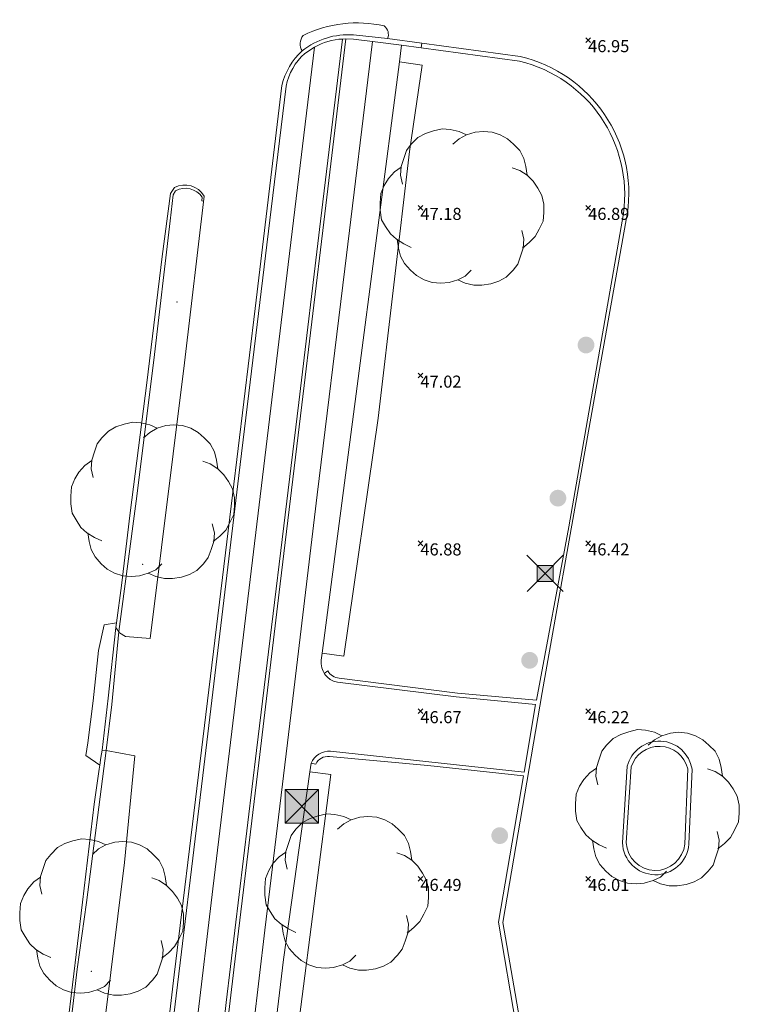
# Model space of a CAD drawing. Units: metres. Extents: x 412276 to 413077, y 1226573 to 1227597.
# Drawn here: x 412309 to 412330, y 1227245 to 1227274 of the extents above; entities that cross this region are included whole.
import ezdxf
from ezdxf.enums import TextEntityAlignment as Align

# ---------------------------------------------------------------- set-up
doc = ezdxf.new("R2010")
doc.units = ezdxf.units.M
doc.header["$LTSCALE"] = 200
doc.header["$MEASUREMENT"] = 0
doc.layers.get('0').update_dxf_attribs({"lineweight": 0})
for name, color, linetype, lineweight in [('2303893-001 - Belægning asfalt - (4410)', 2, 'Continuous', 13), ('2303893-001 - Belægning brosten - (4420)', 2, 'Continuous', 13), ('2303893-001 - Belægning fliser - (4430)', 2, 'Continuous', 0), ('2303893-001 - Bevoksning - (4580)', 2, 'Continuous', 0), ('2303893-001 - El gadebelysning - (3650)', 1, 'Continuous', 0), ('2303893-001 - Kantsten beton - (1752)', 7, 'Continuous', 0), ('2303893-001 - Kantsten granit - (1758)', 7, 'Continuous', 0), ('2303893-001 - Kotepunkter', 92, 'Continuous', 30), ('2303893-001 - Kotepunkter tekst', 92, 'Continuous', 0), ('2303893-001 - Kulturhæk side - (2511)', 2, 'Continuous', 13), ('2303893-001 - Løvtræ stamme d 70cm - (3937)', 94, 'Continuous', 0), ('2303893-001 - Mast', 1, 'Continuous', 0), ('2303893-001 - Overkørsel - (1581)', 254, 'Continuous', 0), ('2303893-001 - Pullert - (3850)', 211, 'Continuous', 0)]:
    doc.layers.add(name, color=color, linetype=linetype, lineweight=lineweight)
doc.styles.add('Style-arial', font='arial.ttf')

# ---------------------------------------------------------------- blocks, each defined once
blk = doc.blocks.new('LOEVTS_6')
at = {"layer": '2303893-001 - Løvtræ stamme d 70cm - (3937)', "linetype": 'Continuous', "flags": 128}
for points in [[(-1.766300000017509, 0.7021000001113862), (-1.82750000001397, 0.9639000000897795), (-1.807099999976344, 1.223999999929219), (-1.727200000023004, 1.465400000102818), (-1.647300000011455, 1.706800000043586), (-1.506200000003446, 1.887000000104308), (-1.305600000021514, 2.087599999969825), (-1.084600000001956, 2.208300000056624), (-0.8432000000029802, 2.288200000068173), (-0.5830999999889173, 2.349399999948218), (-0.3416999999899417, 2.328999999910593), (-0.0799000000115484, 2.26949999993667), (0.1411000000080094, 2.169199999887496)], [(-0.2617999999783933, 1.887000000104308), (-0.0799000000115484, 2.048500000033528), (0.1411000000080094, 2.169199999887496), (0.4012000000220723, 2.249099999899045), (0.6426000000210479, 2.26949999993667), (0.9026999999769032, 2.249099999899045), (1.144099999975879, 2.169199999887496), (1.365099999995437, 2.048500000033528), (1.545299999997951, 1.887000000104308), (1.727200000023004, 1.706800000043586), (1.847899999993388, 1.465400000102818), (1.907400000025518, 1.223999999929219), (1.948199999984354, 0.9639000000897795)], [(-1.506200000003446, -1.184899999992922), (-1.727200000023004, -1.084599999943748), (-1.948199999984354, -0.9435000000521541), (-2.128399999986868, -0.7837000000290573), (-2.269499999994878, -0.5626999998930842), (-2.390200000023469, -0.3621000000275671), (-2.429300000017975, -0.0799000000115484), (-2.429300000017975, 0.1410999998915941), (-2.408899999980349, 0.4216000000014901), (-2.308599999989383, 0.662999999942258), (-2.187900000018999, 0.8636000000406057), (-2.007700000016484, 1.064199999906123), (-1.807099999976344, 1.205300000030547)], [(1.506200000003446, 1.184899999992922), (1.727200000023004, 1.104999999981374), (1.948199999984354, 0.9639000000897795), (2.128399999986868, 0.7837000000290573), (2.269499999994878, 0.5830999999307096), (2.390200000023469, 0.3621000000275671), (2.449699999997392, 0.1003000000491738), (2.449699999997392, -0.1410999998915941), (2.429300000017975, -0.4011999999638647), (2.308599999989383, -0.6425999999046326), (2.187900000018999, -0.8636000000406057), (2.007700000016484, -1.043800000101328), (1.807099999976344, -1.205300000030547)], [(1.786699999996927, -0.6833999999798834), (1.847899999993388, -0.9435000000521541), (1.82750000001397, -1.205300000030547), (1.747600000002421, -1.445000000065193), (1.666000000026543, -1.68640000000596), (1.526599999982864, -1.866600000066683), (1.326000000000931, -2.068900000071153), (1.104999999981374, -2.187900000018999), (0.863599999982398, -2.26949999993667), (0.6018000000040047, -2.308600000105798), (0.3621000000275671, -2.308600000105798), (0.1002999999909662, -2.249099999899045), (-0.1206999999703839, -2.148800000082701)], [(0.2804999999934807, -1.866600000066683), (0.1002999999909662, -2.048500000033528), (-0.1206999999703839, -2.148800000082701), (-0.3807999999844469, -2.22870000009425), (-0.6221999999834225, -2.249099999899045), (-0.8840000000200234, -2.22870000009425), (-1.123699999996461, -2.148800000082701), (-1.344700000016019, -2.028099999995902), (-1.526599999982864, -1.866600000066683), (-1.706799999985378, -1.665999999968335), (-1.82750000001397, -1.445000000065193), (-1.886999999987893, -1.205300000030547), (-1.927800000004936, -0.9435000000521541)]]:
    blk.add_lwpolyline(points, dxfattribs=at)
blk = doc.blocks.new('EL4848')
at = {"color": 32, "linetype": 'Continuous', "lineweight": 13, "flags": 128}
for points in [[(0.54, 0.54), (0, 0), (-0.54, -0.541)], [(-0.539, 0.54), (0, 0), (0.542, -0.541)]]:
    blk.add_lwpolyline(points, dxfattribs=at)
blk.add_lwpolyline([(-0.24, -0.24), (0.241, -0.24), (0.24, 0.239), (-0.239, 0.24)], close=True, dxfattribs=at)
blk.add_lwpolyline([(-0.24, -0.24), (0.241, -0.24), (0.24, 0.239), (-0.239, 0.24)], close=True, dxfattribs=at)
at = {"color": 32, "linetype": 'Continuous', "lineweight": 13}
blk.add_solid([(-0.24, -0.24), (0.241, -0.24), (-0.239, 0.24), (0.24, 0.239)], dxfattribs=at)

msp = doc.modelspace()

# ---------------------------------------------------------------- hatches: boundary and pattern name
at = {"layer": '2303893-001 - Pullert - (3850)', "linetype": 'Continuous', "extrusion": (0, 0, -1)}
h = msp.add_hatch(color=256, dxfattribs=at)
edge = h.paths.add_edge_path()
edge.add_arc((-412325.8107519356, 1227264.401391472), 0.2499999999999999, 0, 360)
h = msp.add_hatch(color=256, dxfattribs=at)
edge = h.paths.add_edge_path()
edge.add_arc((-412324.973160293, 1227259.837337712), 0.2499999999999999, 0, 360)
h = msp.add_hatch(color=256, dxfattribs=at)
edge = h.paths.add_edge_path()
edge.add_arc((-412324.1302900208, 1227255.00340495), 0.2499999999999999, 0, 360)
h = msp.add_hatch(color=256, dxfattribs=at)
edge = h.paths.add_edge_path()
edge.add_arc((-412323.2392303483, 1227249.77865428), 0.2499999999999999, 0, 360)

# ---------------------------------------------------------------- linework, layer by layer
at = {"layer": '2303893-001 - Belægning asfalt - (4410)', "linetype": 'Continuous'}
for p, q in [((412319.8975261138, 1227273.5404591, 47.10749755740166), (412320.9142454618, 1227273.396609452, 47.07882813635469)), ((412320.3150099347, 1227273.335488802, 47.1451299588304), (412320.2507883596, 1227272.842730111, 47.18030569303371)), ((412320.9142454618, 1227273.396609452, 47.07882813635469), (412323.8485646699, 1227273.000038872, 46.99510122899711)), ((412320.2507883596, 1227272.842730111, 47.18030569303371), (412318.9605568094, 1227262.943053745, 47.13021539341954)), ((412316.7502558013, 1227272.139455943, 47.05952046048837), (412315.9525887714, 1227265.487547799, 47.01546258672045)), ((412313.5458170358, 1227269.095310345, 46.90323534685088), (412313.4258615994, 1227268.915001487, 46.89077178533585)), ((412313.4258615994, 1227268.915001487, 46.89077178533585), (412313.1814154975, 1227267.039670883, 46.86937412027441)), ((412313.8450923742, 1227263.873486129, 46.96167558929235), (412314.4325399008, 1227268.839108326, 47.00603368563265)), ((412327.0405647312, 1227268.305281207, 46.74578857136465), (412325.7283623264, 1227260.937465139, 46.50404244547092)), ((412313.1814154975, 1227267.039670883, 46.86937412027441), (412312.7266282015, 1227263.269996277, 46.81528153973908)), ((412315.9525887714, 1227265.487547799, 47.01546258672045), (412315.1065492114, 1227258.538335304, 46.8961644074494)), ((412312.8266852007, 1227255.654950034, 46.8401410162274), (412313.8450923742, 1227263.873486129, 46.96167558929235)), ((412312.7266282015, 1227263.269996277, 46.81528153973908), (412312.2281274757, 1227259.398148826, 46.75998711439414)), ((412318.9605568094, 1227262.943053745, 47.13021539341954), (412317.9477511732, 1227255.212978941, 47.01829181489965)), ((412325.7283623264, 1227260.937465139, 46.50404244547092), (412324.5027491699, 1227254.045596535, 46.26989407862193)), ((412312.2281274757, 1227259.398148826, 46.75998711439414), (412311.9650564977, 1227257.231520271, 46.74485002762903)), ((412315.1065492114, 1227258.538335304, 46.8961644074494), (412314.2620142719, 1227251.589469923, 46.81891029042107)), ((412311.9650564977, 1227257.231520271, 46.74485002762903), (412311.8141175892, 1227256.123915276, 46.75401484930265)), ((412311.7952558626, 1227255.983887629, 46.78804875962436), (412311.9116813808, 1227255.825346763, 46.80964812561871)), ((412311.9116813808, 1227255.825346763, 46.80964812561871), (412312.0844561023, 1227255.714012182, 46.83124749161304)), ((412312.0844561023, 1227255.714012182, 46.83124749162502), (412312.8266852007, 1227255.654950034, 46.8401410162274)), ((412317.9477511732, 1227255.212978941, 47.01829181489965), (412317.9212392523, 1227255.010631003, 47.00525787807293)), ((412318.4011476266, 1227254.352361244, 46.93521095946431), (412321.9401184334, 1227253.911048336, 46.5647745910287)), ((412321.9401184334, 1227253.911048336, 46.5647745910287), (412324.30664019, 1227253.684735296, 46.32326761583984)), ((412324.5027491699, 1227254.045596535, 46.26989407862193), (412323.3279379308, 1227247.187440292, 46.07489549732423)), ((412311.5060545485, 1227252.317114314, 46.78326603950584), (412311.3931222475, 1227252.330259134, 46.77520969815603)), ((412312.3650420005, 1227252.157996716, 46.78187692922405), (412311.5060545485, 1227252.317114314, 46.78326603950584)), ((412312.0536856035, 1227248.980799056, 46.7272794938082), (412312.3650420005, 1227252.157996716, 46.78187692922405)), ((412318.2001554157, 1227252.293335273, 46.91287576237321), (412323.9655690737, 1227251.670110004, 46.26244690443576)), ((412323.9655690737, 1227251.670110004, 46.26244690443576), (412318.2001554157, 1227252.293335273, 46.91287576237321)), ((412311.3024303527, 1227251.759619076, 46.68075235308879), (412311.1547225147, 1227250.713567361, 46.63943277015602)), ((412311.3189633497, 1227251.876704061, 46.71378785907731), (412311.3024303527, 1227251.759619076, 46.68075235308879)), ((412317.5805891521, 1227251.678593034, 46.9595705319421), (412317.6165546458, 1227251.933667201, 46.96085845543317)), ((412327.0380994163, 1227251.84775809, 46.09845232680947), (412326.8952683381, 1227249.56640912, 46.02372423303487)), ((412328.8770954021, 1227249.521602613, 45.89376205918633), (412328.9697403293, 1227251.758550569, 46.01251300790592)), ((412314.2620142719, 1227251.589469923, 46.81891029042107), (412313.5370768214, 1227245.63342027, 46.75733084275981)), ((412316.7914414339, 1227246.081806323, 46.93131117058324), (412317.5805891521, 1227251.678593034, 46.9595705319421)), ((412311.1547225147, 1227250.713567361, 46.63943277015602), (412310.8043996426, 1227247.796185466, 46.60570997848284)), ((412311.3208299268, 1227243.029089796, 46.6675179115857), (412312.0536856035, 1227248.980799056, 46.7272794938082)), ((412310.8043996426, 1227247.796185466, 46.60570997848284), (412310.1985993893, 1227242.832896879, 46.51977202861899)), ((412323.3279379308, 1227247.187440292, 46.07489549732423), (412324.267635275, 1227241.823749969, 45.92135341095739)), ((412315.8580514214, 1227238.136315971, 46.81465224740197), (412316.7914414339, 1227246.081806323, 46.93131117058324)), ((412313.5370768214, 1227245.63342027, 46.75733084275981), (412312.7037347718, 1227238.683188907, 46.69137873133589))]:
    msp.add_line(p, q, dxfattribs=at)
at = {"layer": '2303893-001 - Belægning asfalt - (4410)', "linetype": 'Continuous', "extrusion": (0.05624520846674536, -0.03716092705189727, -0.9977251836178016)}
msp.add_arc((1251254.262384703, -331754.0346877414, -22462.68134337209), 1.952025050622615, 249.1114010405375, 284.6602871510519, dxfattribs=at)
at = {"layer": '2303893-001 - Belægning asfalt - (4410)', "linetype": 'Continuous', "extrusion": (0.02819513018477455, -0.03388278706036311, 0.9990280233181078)}
msp.add_arc((1101953.892718911, 678971.3591019512, -29910.95571359554), 4.198935910550891, 311.8683886760145, 37.03627181974706, dxfattribs=at)
at = {"layer": '2303893-001 - Belægning asfalt - (4410)', "linetype": 'Continuous', "extrusion": (-0.1141660292626028, 0.003481452380770312, 0.99345558393505)}
msp.add_arc((-1239265.789292734, 372267.6269895496, -42752.92514234128), 0.6704776141704162, 121.8875918330081, 209.5547876524977, dxfattribs=at)
at = {"layer": '2303893-001 - Belægning asfalt - (4410)', "linetype": 'Continuous', "extrusion": (-0.07755635511598111, 0.04941765636185948, -0.9957624752022066)}
msp.add_arc((-1256569.709817832, 310442.4390448735, 28623.38519148636), 0.5969746950121104, 338.0975732702261, 64.54062671541114, dxfattribs=at)
at = {"layer": '2303893-001 - Belægning asfalt - (4410)', "linetype": 'Continuous', "extrusion": (-0.04163421779741953, 0.05931135853953197, -0.997370921300893)}
msp.add_arc((-1042584.655177181, 765564.700805059, 55577.08339681943), 0.9873859917601123, 49.21435724163855, 206.3546684112962, dxfattribs=at)
at = {"layer": '2303893-001 - Belægning asfalt - (4410)', "linetype": 'Continuous', "extrusion": (0.07253684198237674, 0.01534213105269754, 0.9972477252769173)}
msp.add_arc((1115367.642848649, -655536.5564113411, 48783.70940884496), 0.5938921054705347, 344.3031154549451, 55.00205547455764, dxfattribs=at)
at = {"layer": '2303893-001 - Belægning asfalt - (4410)', "linetype": 'Continuous', "extrusion": (-0.06407814795763866, 0.05580331104768878, -0.9963834510018891)}
msp.add_arc((-1196284.7458468, 493247.6179269542, 42017.58820837172), 0.9952054866689397, 233.896959895814, 46.79459113219173, dxfattribs=at)
at = {"layer": '2303893-001 - Belægning brosten - (4420)', "linetype": 'Continuous'}
for p, q in [((412318.5537113188, 1227273.522135029, 47.15123875041651), (412317.9006097273, 1227268.094747812, 47.12657192793181)), ((412317.9982534178, 1227268.058098835, 47.13263317431439), (412318.656357132, 1227273.52687358, 47.15982016753929)), ((412320.9142454618, 1227273.396609452, 47.07882813629508), (412320.8933485632, 1227273.254236894, 47.10785242691636)), ((412320.8933485632, 1227273.254236894, 47.10785242691636), (412323.8300314401, 1227272.860336801, 47.02277816674113)), ((412326.924852532, 1227268.326105213, 46.79681659369292), (412325.3007168339, 1227258.982098259, 46.49152596637781)), ((412317.9006097273, 1227268.094747812, 47.12657192793181), (412317.2501993516, 1227262.689725063, 47.06780629971384)), ((412317.3439755788, 1227262.621116723, 47.06995403601741), (412317.9982534178, 1227268.058098835, 47.13263317431439)), ((412317.2501993516, 1227262.689725063, 47.06780629971384), (412315.9948100741, 1227252.315419975, 46.944)), ((412316.7007240477, 1227257.286100709, 47.00508310565777), (412317.3439755788, 1227262.621116723, 47.06995403601741)), ((412325.3007168339, 1227258.982098259, 46.49152596637781), (412324.3310862238, 1227253.815006451, 46.32740537456251)), ((412316.0574725165, 1227251.951084695, 46.9422854033875), (412316.7007240477, 1227257.286100709, 47.00508310565777)), ((412321.9823940865, 1227254.021157672, 46.56276648689013), (412318.4589733408, 1227254.469643999, 46.93992524816236)), ((412324.3310862238, 1227253.815006451, 46.32740537456251), (412321.9823940865, 1227254.021157672, 46.56276648689013)), ((412315.9948100741, 1227252.315419975, 46.944), (412315.0891843752, 1227244.800710789, 46.86414801666772)), ((412318.1670347226, 1227252.133826506, 46.91127386839782), (412321.0922017919, 1227251.867916427, 46.58199742269051)), ((412321.0922017919, 1227251.867916428, 46.58199742271631), (412318.1670347227, 1227252.133826507, 46.91127386840784)), ((412315.3200355477, 1227245.781625349, 46.87488878279515), (412316.0574725165, 1227251.951084695, 46.9422854033875)), ((412321.0922017919, 1227251.867916427, 46.58199742269051), (412323.9467511908, 1227251.560334584, 46.25917427045852)), ((412323.9467511908, 1227251.560334584, 46.25917427047425), (412321.0922017919, 1227251.867916428, 46.58199742271631)), ((412323.1984570897, 1227247.195109321, 46.12903781030185), (412323.9467511908, 1227251.560334584, 46.25917427047425)), ((412324.1187717628, 1227241.789619667, 45.97885359335412), (412323.1984570897, 1227247.195109321, 46.12903781030185)), ((412314.5825985789, 1227239.612166003, 46.81), (412315.3200355477, 1227245.781625349, 46.87488878279515)), ((412315.0891843752, 1227244.800710789, 46.86414801666772), (412314.1835586763, 1227237.286001603, 46.77909583351099))]:
    msp.add_line(p, q, dxfattribs=at)
at = {"layer": '2303893-001 - Belægning brosten - (4420)'}
for p, q in [((412318.1162074161, 1227254.688956385, 46.98022411447552), (412318.0105285583, 1227254.615222994, 46.97868016408857)), ((412324.3066401901, 1227253.684735296, 46.32326761584977), (412323.9655690737, 1227251.670110003, 46.26244690443261)), ((412317.6165546458, 1227251.933667201, 46.96085845543364), (412317.757693589, 1227251.908828387, 46.94730987167021)), ((412327.0101089923, 1227249.567024396, 46.03236802330246), (412327.1572549259, 1227251.828233318, 46.10167454903829)), ((412328.8400608599, 1227251.77218294, 46.04233230556411), (412328.7545379826, 1227249.527192897, 45.9177342927881))]:
    msp.add_line(p, q, dxfattribs=at)
at = {"layer": '2303893-001 - Belægning brosten - (4420)', "extrusion": (0.03518989954374897, -0.02576844544370532, 0.9990483763009255)}
msp.add_arc((1233780.751077157, 392036.7320260383, -17068.3015576522), 4.090515821606708, 298.3559157112579, 22.73728327534452, dxfattribs=at)
at = {"layer": '2303893-001 - Belægning brosten - (4420)', "extrusion": (0.03552925543462708, -0.1266258390141247, 0.9913140616889432)}
msp.add_arc((728532.6757582361, 1060944.403002384, -140706.2268452773), 0.4330840773576356, 193.2957852678987, 249.6365367303372, dxfattribs=at)
at = {"layer": '2303893-001 - Belægning brosten - (4420)', "extrusion": (0.03376745582304634, -0.04332826777075548, 0.9984900701254992)}
msp.add_arc((1079627.135579295, 713462.656841653, -39205.4247043411), 0.8744615599235364, 335.6839723776546, 124.5540394690159, dxfattribs=at)
at = {"layer": '2303893-001 - Belægning brosten - (4420)', "extrusion": (0.08798954155683258, -0.0005400489556284956, 0.9961212521193111)}
msp.add_arc((1229759.24196749, -403203.8902832362, 35663.63957663727), 0.3965326966985548, 352.8437814987174, 65.26188824197962, dxfattribs=at)
at = {"layer": '2303893-001 - Belægning brosten - (4420)', "extrusion": (0.06416408536670785, -0.05722986306537766, 0.9962970003581121)}
msp.add_arc((1190331.583548549, 507300.7647526105, -43732.8772820364), 0.8771435122657066, 134.9141554177253, 305.7214241047033, dxfattribs=at)
at = {"layer": '2303893-001 - Belægning fliser - (4430)', "linetype": 'Continuous'}
for p, q in [((412316.9737481526, 1227267.127966976, 47.1029335844249), (412317.7169347157, 1227273.276462793, 47.11778215988407)), ((412318.6190615497, 1227266.676333372, 47.139), (412319.4430876238, 1227273.447131215, 47.18683384654302)), ((412316.2373949633, 1227261.036004703, 47.02943796738246), (412316.9737481526, 1227267.127966976, 47.1029335844249)), ((412317.7984655257, 1227259.933719315, 47.06129606491799), (412318.6190615497, 1227266.676333372, 47.139)), ((412315.4652431017, 1227254.614583878, 46.9501758902426), (412316.2373949633, 1227261.036004703, 47.02943796738246)), ((412317.0207756095, 1227253.444830184, 46.98769428669796), (412317.7984655257, 1227259.933719315, 47.06129606491799)), ((412314.6930912401, 1227248.193163054, 46.882905254596), (412315.4652431017, 1227254.614583878, 46.9501758902426)), ((412316.2430856935, 1227246.955941052, 46.91457214525212), (412317.0207756095, 1227253.444830184, 46.98769428669796)), ((412313.9209393786, 1227241.77174223, 46.81495893567575), (412314.6930912401, 1227248.193163054, 46.882905254596)), ((412315.4653957772, 1227240.46705192, 46.84207780195739), (412316.2430856935, 1227246.955941052, 46.91457214525212))]:
    msp.add_line(p, q, dxfattribs=at)
at = {"layer": '2303893-001 - Bevoksning - (4580)'}
for p in [(412313.6167760288, 1227265.68403744, 46.95732361897877), (412312.5943452743, 1227257.864886731, 46.85838205515394), (412311.0657984255, 1227245.731852643, 46.68129248922376)]:
    msp.add_point(p, dxfattribs=at)
at = {"layer": '2303893-001 - Kantsten beton - (1752)', "linetype": 'Continuous'}
for p, q in [((412313.5112763617, 1227268.87788431, 47.00204166600596), (412313.4210485528, 1227268.100512142, 46.9870686582906)), ((412313.5741960723, 1227269.000787986, 47.01526802784907), (412313.5112763617, 1227268.87788431, 47.00204166600596)), ((412314.3640729776, 1227268.696098483, 47.01205221679364), (412314.3756047669, 1227268.803646113, 47.0152680278325)), ((412314.4146148273, 1227268.687589868, 47.00468016531924), (412314.3640729776, 1227268.696098483, 47.01205221679364)), ((412313.4210485528, 1227268.100512142, 46.9870686582906), (412312.9352774136, 1227263.954689086, 46.92702988079145)), ((412312.9352774136, 1227263.954689086, 46.92702988079145), (412312.4064549315, 1227259.748434866, 46.8662914143969)), ((412312.4064549315, 1227259.748434866, 46.8662914143969), (412311.8859087317, 1227255.860442317, 46.80486676077182)), ((412311.8859087317, 1227255.860442317, 46.80486676077545), (412311.677506141, 1227253.684310832, 46.79449775869399)), ((412311.677506141, 1227253.684310832, 46.79449775869399), (412311.5060545485, 1227252.317114314, 46.78326603952051)), ((412310.6513594461, 1227245.800643089, 46.66573650761442), (412310.9238883434, 1227247.782520698, 46.69987064689201)), ((412309.8319335656, 1227238.848752134, 46.56711498116459), (412310.6513594461, 1227245.800643089, 46.66573650761442))]:
    msp.add_line(p, q, dxfattribs=at)
at = {"layer": '2303893-001 - Kantsten beton - (1752)'}
msp.add_line((412310.9238883434, 1227247.782520698, 46.69987064689201), (412311.5060545485, 1227252.317114314, 46.78326603950584), dxfattribs=at)
msp.add_arc((412313.8650174162, 1227268.455527603, 47.01526802784907), 0.6179692055739068, 34.28616994195962, 118.0737800435673, dxfattribs=at)
at = {"layer": '2303893-001 - Kantsten granit - (1758)', "linetype": 'Continuous'}
for p, q in [((412318.656357132, 1227273.52687358, 47.15982016753929), (412318.5537113188, 1227273.522135028, 47.15123875043592)), ((412318.8764780695, 1227273.519680864, 47.16720382564002), (412318.656357132, 1227273.52687358, 47.15982016753929)), ((412319.4430876238, 1227273.447131215, 47.18683384654302), (412318.8764780695, 1227273.519680864, 47.16720382564002)), ((412320.3150099347, 1227273.335488802, 47.1451299588304), (412319.4430876238, 1227273.447131215, 47.18683384654302)), ((412320.8933485628, 1227273.254236892, 47.10785242700168), (412320.3150099347, 1227273.335488802, 47.1451299588304)), ((412316.87896444, 1227272.113952721, 47.11047486287319), (412316.4310345537, 1227268.45181865, 47.09351739903083)), ((412316.4310345537, 1227268.45181865, 47.09351739903083), (412315.4665049089, 1227260.50931286, 46.9991435605389)), ((412315.4665049089, 1227260.50931286, 46.9991435605389), (412314.3889343614, 1227251.574049452, 46.88521646144749)), ((412314.3889343614, 1227251.574049452, 46.88521646144749), (412313.3054533599, 1227242.639504148, 46.79527214631245))]:
    msp.add_line(p, q, dxfattribs=at)
at = {"layer": '2303893-001 - Kantsten granit - (1758)'}
msp.add_line((412317.7169347157, 1227273.276462792, 47.1177821599025), (412317.4288246268, 1227273.085932426, 47.08755975435307), dxfattribs=at)
at = {"layer": '2303893-001 - Kantsten granit - (1758)', "extrusion": (0.0675681432704739, -0.09488498272791247, -0.9931925221565578)}
msp.add_arc((1047756.780778739, -755348.6161510342, -88637.05809770287), 1.899373690560784, 275.9323310962848, 302.4962463994494, dxfattribs=at)
at = {"layer": '2303893-001 - Kantsten granit - (1758)', "extrusion": (0.08897575995727357, -0.07375235673731996, -0.9932995036824075)}
msp.add_arc((1208000.559043281, -462639.0468371515, -53874.79792423326), 1.63463901080679, 239.7970162486249, 279.7525694162618, dxfattribs=at)
at = {"layer": '2303893-001 - Kotepunkter', "linetype": 'Continuous'}
for p, q in [((412325.8039081605, 1227273.418425852, 46.95348420692329), (412325.9449081605, 1227273.560425851, 46.95348420692329)), ((412325.9449081605, 1227273.418425852, 46.95348420692329), (412325.8039081605, 1227273.560425851, 46.95348420692329)), ((412320.8039081605, 1227268.418425852, 47.18137660159572), (412320.9449081605, 1227268.560425851, 47.18137660159572)), ((412320.9449081605, 1227268.418425852, 47.18137660159572), (412320.8039081605, 1227268.560425851, 47.18137660159572)), ((412325.8039081605, 1227268.418425852, 46.89388944581189), (412325.9449081605, 1227268.560425851, 46.89388944581189)), ((412325.9449081605, 1227268.418425852, 46.89388944581189), (412325.8039081605, 1227268.560425851, 46.89388944581189)), ((412320.8039081605, 1227263.418425852, 47.02089201907246), (412320.9449081605, 1227263.560425851, 47.02089201907246)), ((412320.9449081605, 1227263.418425852, 47.02089201907246), (412320.8039081605, 1227263.560425851, 47.02089201907246)), ((412320.8039081605, 1227258.418425852, 46.87687316376707), (412320.9449081605, 1227258.560425851, 46.87687316376707)), ((412320.9449081605, 1227258.418425852, 46.87687316376707), (412320.8039081605, 1227258.560425851, 46.87687316376707)), ((412325.8039081605, 1227258.418425852, 46.41537404787177), (412325.9449081605, 1227258.560425851, 46.41537404787177)), ((412325.9449081605, 1227258.418425852, 46.41537404787177), (412325.8039081605, 1227258.560425851, 46.41537404787177)), ((412320.8039081605, 1227253.418425852, 46.67238029720532), (412320.9449081605, 1227253.560425851, 46.67238029720532)), ((412320.9449081605, 1227253.418425852, 46.67238029720532), (412320.8039081605, 1227253.560425851, 46.67238029720532)), ((412325.8039081605, 1227253.418425852, 46.21530434240974), (412325.9449081605, 1227253.560425851, 46.21530434240974)), ((412325.9449081605, 1227253.418425852, 46.21530434240974), (412325.8039081605, 1227253.560425851, 46.21530434240974)), ((412320.8039081605, 1227248.418425852, 46.4898516105568), (412320.9449081605, 1227248.560425851, 46.4898516105568)), ((412320.9449081605, 1227248.418425852, 46.4898516105568), (412320.8039081605, 1227248.560425851, 46.4898516105568)), ((412325.8039081605, 1227248.418425852, 46.01135670198561), (412325.9449081605, 1227248.560425851, 46.01135670198561)), ((412325.9449081605, 1227248.418425852, 46.01135670198561), (412325.8039081605, 1227248.560425851, 46.01135670198561))]:
    msp.add_line(p, q, dxfattribs=at)
at = {"layer": '2303893-001 - Kulturhæk side - (2511)', "linetype": 'Continuous'}
for p, q in [((412320.927234603, 1227272.74686412, 47.17786184128992), (412320.2507883596, 1227272.842730111, 47.18030569303371)), ((412320.555107349, 1227270.169724025, 47.19573021344293), (412320.927234603, 1227272.74686412, 47.17786184128992)), ((412319.6117944359, 1227262.224548251, 47.03542748426808), (412320.555107349, 1227270.169724025, 47.19573021344293)), ((412318.5897213393, 1227255.128862325, 46.94279180161568), (412319.6117944359, 1227262.224548251, 47.03542748426808)), ((412317.9477511732, 1227255.212978941, 47.01829181489965), (412318.5897213393, 1227255.128862325, 46.94279180161568)), ((412317.2696915927, 1227244.372231481, 46.84192687290616), (412318.2021143074, 1227251.604006137, 46.9017634311336)), ((412318.2021143074, 1227251.604006137, 46.9017634311336), (412317.5805891521, 1227251.678593034, 46.9595705319421))]:
    msp.add_line(p, q, dxfattribs=at)
at = {"layer": '2303893-001 - Mast'}
for p, q in [((412316.8433314575, 1227250.152972632, 46.96284152988404), (412317.8433314575, 1227251.152972632, 46.96284152988404)), ((412316.8433314575, 1227251.152972632, 46.96284152988404), (412317.8433314575, 1227250.152972632, 46.96284152988404))]:
    msp.add_line(p, q, dxfattribs=at)
at = {"layer": '2303893-001 - Mast', "elevation": 46.96284152988404, "flags": 128}
msp.add_lwpolyline([(412316.8433314575, 1227251.152972632), (412317.8433314575, 1227251.152972632), (412317.8433314575, 1227250.152972632), (412316.8433314575, 1227250.152972632)], close=True, dxfattribs=at)
msp.add_lwpolyline([(412316.8433314575, 1227251.152972632), (412317.8433314575, 1227251.152972632), (412317.8433314575, 1227250.152972632), (412316.8433314575, 1227250.152972632)], close=True, dxfattribs=at)
at = {"layer": '2303893-001 - Mast', "extrusion": (0, 0, -1)}
msp.add_solid([(-412316.8433314575, 1227251.152972632, -46.96284152988404), (-412317.8433314575, 1227251.152972632, -46.96284152988404), (-412316.8433314575, 1227250.152972632, -46.96284152988404), (-412317.8433314575, 1227250.152972632, -46.96284152988404)], dxfattribs=at)
at = {"layer": '2303893-001 - Overkørsel - (1581)'}
for p, q in [((412319.8975261137, 1227273.5404591, 47.10749755744505), (412318.8843433592, 1227273.643737303, 47.15433421463027)), ((412311.8141175892, 1227256.123915276, 46.75401484930265), (412311.7952558626, 1227255.983887629, 46.78804875962702))]:
    msp.add_line(p, q, dxfattribs=at)
at = {"layer": '2303893-001 - Overkørsel - (1581)', "linetype": 'Continuous'}
for p, q in [((412311.2868177856, 1227255.298380899, 46.73546566732508), (412311.4504863202, 1227256.059591868, 46.73070828817734)), ((412311.4504863202, 1227256.059591868, 46.73070828817734), (412311.8141175892, 1227256.123915276, 46.75401484930265)), ((412311.7952558628, 1227255.98388763, 46.78804875966907), (412311.5679832361, 1227253.875840739, 46.78682084488869)), ((412311.1253498135, 1227253.794151013, 46.71776157413075), (412311.2868177856, 1227255.298380899, 46.73546566732508)), ((412311.5679832361, 1227253.875840739, 46.78682084488869), (412311.3931222477, 1227252.330259135, 46.77520969817042)), ((412310.9629576923, 1227252.545984151, 46.69938626605867), (412311.1253498135, 1227253.794151013, 46.71776157413075)), ((412310.9072099497, 1227252.167895571, 46.68415478330394), (412310.9629576923, 1227252.545984151, 46.69938626605867)), ((412311.3931222477, 1227252.330259135, 46.77520969814062), (412311.3509286537, 1227252.103079056, 46.76495507258922)), ((412311.3189633497, 1227251.876704061, 46.71378785907731), (412310.9072099497, 1227252.167895571, 46.68415478330394)), ((412311.3509286537, 1227252.103079056, 46.76495507258922), (412311.3189633499, 1227251.876704062, 46.71378785907477))]:
    msp.add_line(p, q, dxfattribs=at)
at = {"layer": '2303893-001 - Overkørsel - (1581)', "extrusion": (-0.009100291910756206, -0.1245566911030707, 0.992170759188454)}
msp.add_arc((321795.1160952921, 1244240.003482676, -156570.671530926), 3.602111679468202, 81.18888162612552, 120.7216551348496, dxfattribs=at)
at = {"layer": '2303893-001 - Overkørsel - (1581)', "extrusion": (0.02184018975222433, 0.01196780834967429, 0.9996898407380624)}
msp.add_arc((878135.9038802813, -951063.5280528392, 23740.01221215954), 0.3221016708328416, 219.621482768954, 292.6063223828543, dxfattribs=at)
at = {"layer": '2303893-001 - Overkørsel - (1581)', "extrusion": (-0.04743212079581193, 0.01980431056013235, 0.9986781179138999)}
msp.add_arc((-1291383.914729686, -92251.91889943361, 4795.205451534216), 0.3999191593562974, 254.1015448127885, 324.2958996644601, dxfattribs=at)
at = {"layer": '2303893-001 - Overkørsel - (1581)', "extrusion": (0.03844210391354845, 0.08378568397001018, -0.9957420166932687)}
msp.add_arc((137036.0395990708, 1281932.017876044, 118631.4135044957), 2.192091096606122, 26.47334377973481, 69.48507913246075, dxfattribs=at)

# ---------------------------------------------------------------- block references
at = {"layer": '2303893-001 - El gadebelysning - (3650)', "rotation": 180}
msp.add_blockref('EL4848', (412324.5929892121, 1227257.593243561, 46.57264810854394), dxfattribs=at)
at = {"layer": '2303893-001 - Løvtræ stamme d 70cm - (3937)', "linetype": 'Continuous'}
for p in [(412322.1082013452, 1227268.497133321, 47.11188006411735), (412312.8875582041, 1227259.750234071, 47.02323507399466), (412327.928780845, 1227250.588087279, 46.16004711274025), (412318.6698855034, 1227248.080246459, 46.76286666041855), (412311.3632053232, 1227247.332773683, 46.73968197716829)]:
    msp.add_blockref('LOEVTS_6', p, dxfattribs=at)

# ---------------------------------------------------------------- texts
at = {"layer": '2303893-001 - Kotepunkter tekst', "linetype": 'Continuous', "style": 'Style-arial'}
for s, p in [('46.95 ', (412325.8744081602, 1227273.489425851, 46.95348420692329)), ('47.18 ', (412320.8744081602, 1227268.489425851, 47.18137660159572)), ('46.89 ', (412325.8744081602, 1227268.489425851, 46.89388944581184)), ('47.02 ', (412320.8744081602, 1227263.489425851, 47.02089201907246)), ('46.88 ', (412320.8744081602, 1227258.489425851, 46.87687316376709)), ('46.42 ', (412325.8744081602, 1227258.489425851, 46.41537404787177)), ('46.67 ', (412320.8744081602, 1227253.489425851, 46.67238029720528)), ('46.22 ', (412325.8744081602, 1227253.489425851, 46.21530434240975)), ('46.49 ', (412320.8744081602, 1227248.489425851, 46.48985161055683)), ('46.01 ', (412325.8744081602, 1227248.489425851, 46.01135670198562))]:
    msp.add_text(s, height=0.3600000000000001, dxfattribs=at).set_placement(p, align=Align.TOP_LEFT)

doc.saveas('drawing.dxf')
